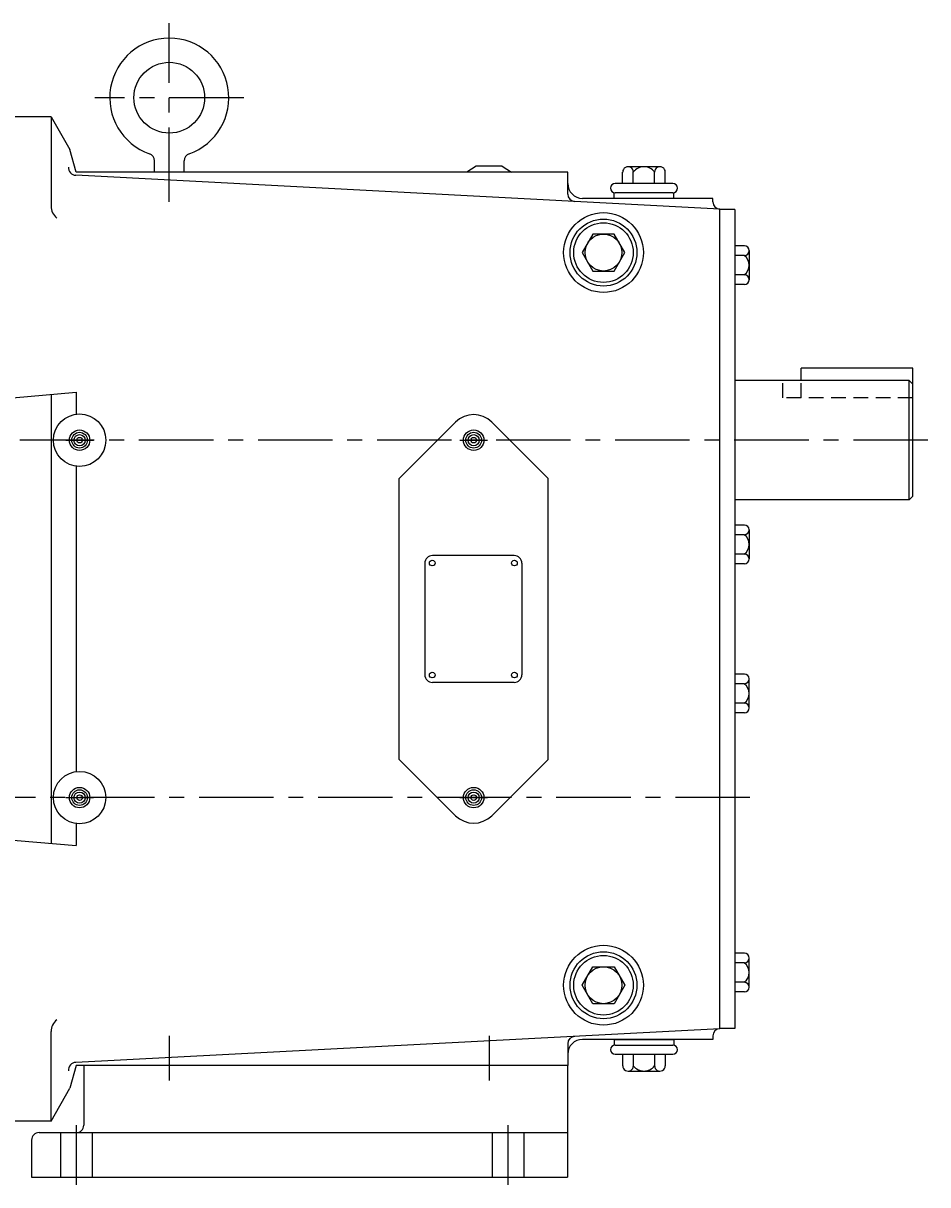
# Model space of a CAD drawing. Extents: x 0 to 52, y 22 to 161.
# Drawn here: x 36 to 52, y 22 to 42 of the extents above; entities that cross this region are included whole.
import ezdxf

# ---------------------------------------------------------------- set-up
doc = ezdxf.new("R2010")
doc.units = 0
doc.header["$MEASUREMENT"] = 0
for name, pattern in [('CENTER', [2, 1.25, -0.25, 0.25, -0.25]), ('HIDDEN', [0.375, 0.25, -0.125]), ('S7K_SOLID', [0])]:
    doc.linetypes.add(name, pattern=pattern)
doc.layers.get('0').update_dxf_attribs({"color": 1, "linetype": 'CONTINUOUS'})
for name, color, linetype in [('CL', 7, 'CENTER'), ('HID', 7, 'HIDDEN'), ('OBJ', 1, 'CONTINUOUS')]:
    doc.layers.add(name, color=color, linetype=linetype)
doc.styles.add('ROMANS', font='ROMANS', dxfattribs={"oblique": 15})

msp = doc.modelspace()

# ---------------------------------------------------------------- linework, layer by layer
at = {"color": 1, "linetype": 'S7K_SOLID'}
for p, q in [((36.777, 40.305), (35.077, 40.305)), ((37.197, 39.375), (37.096, 39.753)), ((44.358, 39.475), (43.921, 39.475)), ((45.457, 39.375), (37.197, 39.375)), ((45.457, 39.008), (45.457, 39.375)), ((47.894, 38.935), (45.707, 38.935)), ((47.894, 38.875), (47.894, 38.935)), ((48.014, 24.995), (48.014, 38.755)), ((48.264, 38.75), (48.264, 25)), ((35.077, 35.495), (37.197, 35.68)), ((35.077, 28.255), (37.197, 28.07)), ((47.894, 24.815), (45.707, 24.815)), ((46.237, 24.815), (47.237, 24.815)), ((47.894, 24.875), (47.894, 24.815)), ((45.457, 24.742), (45.457, 24.375)), ((37.197, 24.375), (37.096, 23.997)), ((45.457, 24.375), (37.197, 24.375)), ((36.777, 23.445), (35.077, 23.445))]:
    msp.add_line(p, q, dxfattribs=at)
for centre in [(46.057, 38.025), (46.057, 25.725)]:
    msp.add_circle(centre, 0.67, dxfattribs=at)
for centre, radius, start, end in [((45.707, 39.185), 0.25, 180, 270), ((48.014, 38.875), 0.12, 180, 270), ((48.014, 24.875), 0.12, 90, 180), ((45.707, 24.565), 0.25, 90, 180)]:
    msp.add_arc(centre, radius, start, end, dxfattribs=at)
at = {"layer": 'CL'}
for p, q in [((38.764, 38.875), (38.764, 41.875)), ((40.014, 40.625), (37.514, 40.625)), ((51.504, 34.875), (27.567, 34.875)), ((48.514, 28.875), (27.6, 28.875)), ((38.764, 24.875), (38.764, 24.125)), ((44.139, 24.875), (44.139, 24.125)), ((37.202, 23.375), (37.202, 22.375)), ((44.452, 23.375), (44.452, 22.375))]:
    msp.add_line(p, q, dxfattribs=at)
at = {"layer": 'CL', "linetype": 'CENTER'}
for p, q in [((37.025, 34.875), (37.489, 34.875)), ((43.645, 34.875), (44.109, 34.875)), ((37.025, 28.875), (37.489, 28.875)), ((43.645, 28.875), (44.109, 28.875))]:
    msp.add_line(p, q, dxfattribs=at)
at = {"layer": 'HID'}
for p, q in [((49.067, 35.585), (49.067, 35.875)), ((49.379, 35.585), (49.379, 35.875)), ((51.254, 35.585), (49.067, 35.585))]:
    msp.add_line(p, q, dxfattribs=at)
at = {"layer": 'OBJ'}
for p, q in [((36.777, 40.305), (37.096, 39.753)), ((36.777, 40.305), (36.777, 38.804)), ((38.514, 39.375), (38.514, 39.564)), ((39.014, 39.375), (39.014, 39.564)), ((43.921, 39.475), (43.764, 39.375)), ((44.358, 39.475), (44.514, 39.375)), ((47.006, 39.466), (46.469, 39.466)), ((48.014, 38.755), (37.195, 39.322)), ((46.379, 39.185), (46.379, 39.377)), ((46.558, 39.185), (46.558, 39.379)), ((46.916, 39.185), (46.916, 39.379)), ((47.095, 39.185), (47.095, 39.377)), ((46.237, 38.935), (46.237, 39.029)), ((47.222, 39.185), (46.253, 39.185)), ((47.222, 39.029), (46.253, 39.029)), ((47.237, 38.935), (47.237, 39.029)), ((47.237, 38.935), (46.237, 38.935)), ((48.264, 38.75), (48.014, 38.75)), ((48.423, 38.138), (48.264, 38.138)), ((48.504, 38.057), (48.504, 37.569)), ((48.423, 37.975), (48.264, 37.975)), ((48.423, 37.651), (48.264, 37.651)), ((48.423, 37.488), (48.264, 37.488)), ((51.254, 36.085), (49.379, 36.085)), ((49.379, 35.875), (49.379, 36.085)), ((51.254, 33.938), (51.254, 36.085)), ((51.192, 35.875), (48.264, 35.875)), ((51.254, 35.813), (51.192, 35.875)), ((51.192, 33.875), (51.192, 35.875)), ((36.777, 35.644), (36.777, 28.106)), ((37.197, 35.68), (37.197, 35.311)), ((43.573, 35.179), (42.627, 34.233)), ((44.181, 35.179), (45.127, 34.233)), ((37.197, 34.439), (37.197, 29.311)), ((42.627, 29.517), (42.627, 34.233)), ((45.127, 29.517), (45.127, 34.233)), ((51.192, 33.875), (51.254, 33.938)), ((51.192, 33.875), (48.264, 33.875)), ((48.423, 33.451), (48.264, 33.451)), ((48.504, 33.37), (48.504, 32.882)), ((48.423, 33.288), (48.264, 33.288)), ((48.423, 32.964), (48.264, 32.964)), ((43.056, 32.808), (43.056, 30.938)), ((44.556, 32.938), (43.186, 32.938)), ((44.686, 32.808), (44.686, 30.938)), ((48.423, 32.801), (48.264, 32.801)), ((48.423, 30.949), (48.264, 30.949)), ((48.504, 30.38), (48.504, 30.868)), ((44.556, 30.808), (43.186, 30.808)), ((48.423, 30.786), (48.264, 30.786)), ((48.423, 30.462), (48.264, 30.462)), ((48.423, 30.299), (48.264, 30.299)), ((43.573, 28.571), (42.627, 29.517)), ((44.181, 28.571), (45.127, 29.517)), ((37.197, 28.439), (37.197, 28.07)), ((48.423, 26.262), (48.264, 26.262)), ((48.504, 25.693), (48.504, 26.181)), ((48.423, 26.099), (48.264, 26.099)), ((48.423, 25.775), (48.264, 25.775)), ((48.423, 25.612), (48.264, 25.612)), ((48.014, 24.995), (37.195, 24.428)), ((48.264, 25), (48.014, 25)), ((36.777, 23.445), (36.777, 24.946)), ((46.237, 24.815), (46.237, 24.721)), ((47.237, 24.815), (47.237, 24.721)), ((46.253, 24.721), (47.222, 24.721)), ((46.253, 24.565), (47.222, 24.565)), ((46.379, 24.565), (46.379, 24.373)), ((46.558, 24.565), (46.558, 24.371)), ((46.916, 24.565), (46.916, 24.371)), ((47.095, 24.565), (47.095, 24.373)), ((37.327, 24.375), (37.327, 23.375)), ((45.452, 24.375), (45.452, 22.5)), ((46.469, 24.284), (47.006, 24.284)), ((36.777, 23.445), (37.096, 23.997)), ((36.577, 23.25), (45.452, 23.25)), ((36.937, 23.25), (36.937, 22.5)), ((37.467, 23.25), (37.467, 22.5)), ((44.187, 23.25), (44.187, 22.5)), ((44.717, 23.25), (44.717, 22.5)), ((36.452, 23.125), (36.452, 22.5)), ((36.452, 22.5), (45.452, 22.5))]:
    msp.add_line(p, q, dxfattribs=at)
for points in [[(45.878, 38.335), (45.699, 38.025), (45.878, 37.715), (46.236, 37.715), (46.415, 38.025), (46.236, 38.335)], [(45.878, 25.415), (45.699, 25.725), (45.878, 26.035), (46.236, 26.035), (46.415, 25.725), (46.236, 25.415)]]:
    msp.add_lwpolyline(points, close=True, dxfattribs=at)
for centre, radius in [((38.764, 40.625), 0.594), ((46.057, 38.025), 0.562), ((46.057, 38.025), 0.5), ((46.057, 38.025), 0.31), ((37.257, 34.875), 0.44), ((37.257, 34.875), 0.172), ((37.257, 34.875), 0.132), ((37.257, 34.875), 0.0938), ((37.257, 34.875), 0.0469), ((43.877, 34.875), 0.172), ((43.877, 34.875), 0.132), ((43.877, 34.875), 0.0938), ((43.877, 34.875), 0.0469), ((43.181, 32.813), 0.0475), ((44.561, 32.813), 0.0475), ((43.181, 30.933), 0.0475), ((44.561, 30.933), 0.0475), ((37.257, 28.875), 0.44), ((37.257, 28.875), 0.172), ((37.257, 28.875), 0.132), ((37.257, 28.875), 0.0938), ((37.257, 28.875), 0.0469), ((43.877, 28.875), 0.172), ((43.877, 28.875), 0.132), ((43.877, 28.875), 0.0938), ((43.877, 28.875), 0.0469), ((46.057, 25.725), 0.562), ((46.057, 25.725), 0.5), ((46.057, 25.725), 0.31)]:
    msp.add_circle(centre, radius, dxfattribs=at)
for centre, radius, start, end in [((38.764, 40.625), 1, 289.4712, 250.5288), ((38.389, 39.564), 0.125, 0, 70.5288), ((39.139, 39.564), 0.125, 109.4712, 180), ((37.195, 39.447), 0.125, 173.4342, 270), ((46.469, 39.377), 0.0895, 358.7465, 180), ((46.737, 39.239), 0.227, 38.0277, 141.9723), ((47.006, 39.377), 0.0895, 0, 181.2535), ((45.582, 39.008), 0.125, 180, 267), ((46.253, 39.107), 0.0781, 90, 270), ((47.222, 39.107), 0.0781, 270, 90), ((37.027, 38.804), 0.25, 180, 232.7838), ((48.423, 38.057), 0.0812, 270, 90), ((48.301, 37.813), 0.203, 306.8723, 53.1277), ((48.423, 37.569), 0.0812, 270, 90), ((43.877, 34.875), 0.43, 45, 135), ((48.423, 33.37), 0.0812, 270, 90), ((48.301, 33.126), 0.203, 306.8723, 53.1277), ((48.423, 32.882), 0.0812, 270, 90), ((43.186, 32.808), 0.13, 90, 180), ((44.556, 32.808), 0.13, 0, 90), ((43.186, 30.938), 0.13, 180, 270), ((44.556, 30.938), 0.13, 270, 0), ((48.423, 30.868), 0.0812, 270, 90), ((48.301, 30.624), 0.203, 306.8723, 53.1277), ((48.423, 30.38), 0.0812, 270, 90), ((43.877, 28.875), 0.43, 225, 315), ((48.423, 26.181), 0.0812, 270, 90), ((48.301, 25.937), 0.203, 306.8723, 53.1277), ((48.423, 25.693), 0.0812, 270, 90), ((37.027, 24.946), 0.25, 127.2162, 180), ((45.582, 24.742), 0.125, 93, 180), ((46.253, 24.643), 0.0781, 90, 270), ((47.222, 24.643), 0.0781, 270, 90), ((37.195, 24.303), 0.125, 90, 186.5658), ((46.469, 24.373), 0.0895, 180, 1.2535), ((47.006, 24.373), 0.0895, 178.7465, 0), ((46.737, 24.511), 0.227, 218.0277, 321.9723), ((36.577, 23.125), 0.125, 90, 180), ((37.202, 23.375), 0.125, 270, 0)]:
    msp.add_arc(centre, radius, start, end, dxfattribs=at)

# ---------------------------------------------------------------- texts
at = {"layer": 'OBJ', "style": 'ROMANS', "oblique": 15}
msp.add_text('PUMP220,222', height=0.005, rotation=60, dxfattribs=at).set_placement((36.921, 23.694))

doc.saveas('drawing.dxf')
